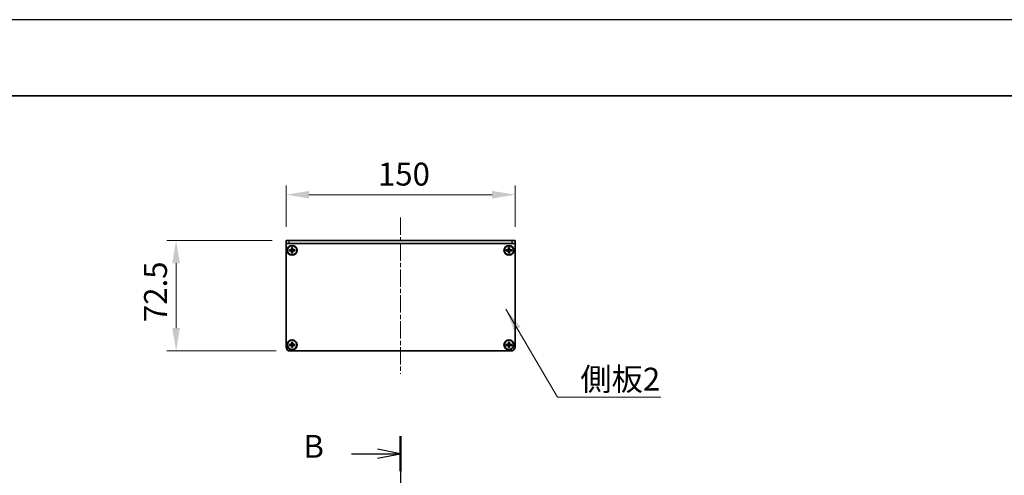
# Model space of a CAD drawing. Units: millimetres. Extents: x -50 to 7754, y -50 to 5700.
# Drawn here: x 1625 to 2270, y 1437 to 1736 of the extents above; entities that cross this region are included whole.
import ezdxf

# ---------------------------------------------------------------- set-up
doc = ezdxf.new("R2010")
doc.units = ezdxf.units.MM
doc.header["$LTSCALE"] = 2
doc.linetypes.add('CHAIN', pattern=[0.3543, 0.2362, -0.0295, 0.0591, -0.0295])
doc.layers.get('Defpoints').update_dxf_attribs({"lineweight": 25})
for name, color, linetype, lineweight in [('Border (ISO)', 7, 'Continuous', 35), ('Dimension (ISO)', 7, 'Continuous', 18), ('Section Line (ISO)', 7, 'CHAIN', 25), ('Symbol (ISO)', 7, 'Continuous', 18), ('Visible (ISO)', 7, 'Continuous', 35), ('Visible Narrow (ISO)', 7, 'Continuous', 25)]:
    doc.layers.add(name, color=color, linetype=linetype, lineweight=lineweight)
doc.layers.add('Centerline (ISO)', color=7, linetype='Continuous', lineweight=18, true_color=0x80ffff)
doc.styles.add('Note Text (TK)', font='txt')
doc.dimstyles.new('Default - Method 1b (TK)', dxfattribs={"dimscale": 2, "dimtxt": 2.5, "dimasz": 2.5, "dimexe": 1, "dimexo": 1.5, "dimgap": 1, "dimtad": 1, "dimtoh": 1, "dimrnd": 1e-08, "dimdsep": 46, "dimtxsty": 'Note Text (TK)', "dimcen": 0.09, "dimdle": 5, "dimclrd": 100, "dimclre": 100, "dimclrt": 7, "dimadec": 1, "dimazin": 1, "dimtfac": 1, "dimtmove": 0, "dimatfit": 3, "dimfxl": 0, "dimtolj": 1, "dimlwd": -1, "dimlwe": -1, "dimarcsym": 0})
doc.dimstyles.new('Default - Method 1b (TK)$7', dxfattribs={"dimscale": 2, "dimtxt": 2.5, "dimasz": 2.5, "dimexe": 1, "dimexo": 1.5, "dimgap": 1, "dimtad": 1, "dimtoh": 1, "dimrnd": 1e-08, "dimdsep": 46, "dimtxsty": 'Note Text (TK)', "dimcen": 0.09, "dimdle": 5, "dimclrd": 256, "dimclre": 100, "dimclrt": 7, "dimadec": 1, "dimazin": 1, "dimtfac": 1, "dimtmove": 0, "dimatfit": 3, "dimfxl": 0, "dimtolj": 1, "dimlwd": -1, "dimlwe": -1, "dimarcsym": 0})

# ---------------------------------------------------------------- blocks, each defined once
blk = doc.blocks.new('図面枠 tk図枠')
at = {"layer": 'Border (ISO)'}
blk.add_line((14.5, 289), (405.5, 289), dxfattribs=at)
blk = doc.blocks.new('2dTransSection1')
at = {"layer": 'Section Line (ISO)', "linetype": 'CHAIN', "ltscale": 16.381247}
blk.add_line((193.24, 251.79), (193.24, 85.47), dxfattribs=at)
at = {"layer": 'Section Line (ISO)', "linetype": 'Continuous', "lineweight": 50}
blk.add_line((193.24, 251.79), (193.24, 247.98), dxfattribs=at)
at = {"layer": 'Section Line (ISO)', "linetype": 'Continuous'}
for p, q in [((187.89, 249.89), (190.74, 249.89)), ((193.24, 249.89), (190.74, 250.39)), ((190.74, 249.89), (193.24, 249.89)), ((190.74, 249.39), (193.24, 249.89))]:
    blk.add_line(p, q, dxfattribs=at)
at = {"layer": 'Section Line (ISO)', "insert": (182.63, 248.66), "char_height": 2.5, "attachment_point": 7, "style": 'Note Text (TK)'}
blk.add_mtext('B', dxfattribs=at)
blk = doc.blocks.new('*D73')
at = {"layer": 'Defpoints', "color": 0, "transparency": 16777216}
for p in [(1799.43, 1591.2), (1727.43, 1518.7), (1801.93, 1518.7)]:
    blk.add_point(p, dxfattribs=at)
at = {"layer": 'Dimension (ISO)', "color": 100, "transparency": 16777216}
for p, q in [((1790.43, 1591.2), (1721.43, 1591.2)), ((1727.43, 1576.2), (1727.43, 1533.7)), ((1792.93, 1518.7), (1721.43, 1518.7))]:
    blk.add_line(p, q, dxfattribs=at)
for points in [[(1724.93, 1576.2), (1729.93, 1576.2), (1727.43, 1591.2)], [(1724.93, 1533.7), (1729.93, 1533.7), (1727.43, 1518.7)]]:
    blk.add_solid(points, dxfattribs=at)
at = {"layer": 'Dimension (ISO)', "color": 7, "transparency": 16777216, "insert": (1713.93, 1537.65), "char_height": 15, "attachment_point": 4, "rotation": 90, "style": 'Note Text (TK)'}
blk.add_mtext('\\A1;72.5', dxfattribs=at)
blk = doc.blocks.new('*D74')
at = {"layer": 'Defpoints', "color": 0, "transparency": 16777216}
for p in [(1949.43, 1621.2), (1799.43, 1591.2), (1949.43, 1591.2)]:
    blk.add_point(p, dxfattribs=at)
at = {"layer": 'Dimension (ISO)', "color": 100, "transparency": 16777216}
for p, q in [((1799.43, 1600.2), (1799.43, 1627.2)), ((1949.43, 1600.2), (1949.43, 1627.2)), ((1814.43, 1621.2), (1934.43, 1621.2))]:
    blk.add_line(p, q, dxfattribs=at)
for points in [[(1814.43, 1623.7), (1814.43, 1618.7), (1799.43, 1621.2)], [(1934.43, 1623.7), (1934.43, 1618.7), (1949.43, 1621.2)]]:
    blk.add_solid(points, dxfattribs=at)
at = {"layer": 'Dimension (ISO)', "color": 7, "transparency": 16777216, "insert": (1859.61, 1634.7), "char_height": 15, "attachment_point": 4, "style": 'Note Text (TK)'}
blk.add_mtext('\\A1;150', dxfattribs=at)

msp = doc.modelspace()

# ---------------------------------------------------------------- linework, layer by layer
at = {"color": 6}
msp.add_lwpolyline([(-50, 1736), (7754.5, 1736), (7754.5, -50), (-50, -50)], close=True, dxfattribs=at)
at = {"layer": 'Centerline (ISO)', "linetype": 'CHAIN', "ltscale": 23.990969}
for p, q in [((1874.435, 1606.1999), (1874.435, 1503.6999)), ((1874.435, 1438.8435), (1874.435, 488.8435))]:
    msp.add_line(p, q, dxfattribs=at)
at = {"layer": 'Visible (ISO)'}
for p, q in [((1799.435, 1591.1999), (1801.435, 1591.1999)), ((1799.435, 1591.1999), (1799.435, 1589.1999)), ((1801.435, 1589.1999), (1799.435, 1589.1999)), ((1799.435, 1589.1999), (1799.435, 1589.1989)), ((1799.435, 1521.1999), (1799.435, 1589.1989)), ((1947.435, 1591.1999), (1801.435, 1591.1999)), ((1947.435, 1589.1999), (1801.435, 1589.1999)), ((1947.435, 1591.1999), (1949.435, 1591.1999)), ((1949.435, 1589.1999), (1947.435, 1589.1999)), ((1949.435, 1589.1999), (1949.435, 1591.1999)), ((1949.435, 1589.1999), (1949.435, 1589.1989)), ((1949.435, 1589.1989), (1949.435, 1521.1999)), ((1801.635, 1584.3999), (1801.635, 1584.9999)), ((1801.635, 1584.9999), (1801.935, 1584.9999)), ((1801.935, 1584.3999), (1801.635, 1584.3999)), ((1801.935, 1584.9999), (1803.134, 1584.9999)), ((1803.134, 1584.3999), (1801.935, 1584.3999)), ((1803.1347, 1585.0002), (1803.135, 1584.9999)), ((1803.1347, 1584.3996), (1803.135, 1584.3999)), ((1803.135, 1586.1999), (1803.135, 1586.4999)), ((1803.135, 1586.4999), (1803.735, 1586.4999)), ((1803.135, 1585.0009), (1803.135, 1586.1999)), ((1803.135, 1584.3999), (1803.135, 1584.9999)), ((1803.135, 1584.9999), (1803.735, 1584.9999)), ((1803.735, 1584.3999), (1803.135, 1584.3999)), ((1803.135, 1583.1999), (1803.135, 1584.3989)), ((1803.135, 1582.8999), (1803.135, 1583.1999)), ((1803.735, 1582.8999), (1803.135, 1582.8999)), ((1803.735, 1586.4999), (1803.735, 1586.1999)), ((1803.735, 1586.1999), (1803.735, 1585.0009)), ((1803.7353, 1585.0002), (1803.735, 1584.9999)), ((1803.735, 1584.9999), (1803.735, 1584.3999)), ((1803.7353, 1584.3996), (1803.735, 1584.3999)), ((1803.735, 1584.3989), (1803.735, 1583.1999)), ((1803.735, 1583.1999), (1803.735, 1582.8999)), ((1803.736, 1584.9999), (1804.935, 1584.9999)), ((1804.935, 1584.3999), (1803.736, 1584.3999)), ((1804.935, 1584.9999), (1805.235, 1584.9999)), ((1805.235, 1584.3999), (1804.935, 1584.3999)), ((1805.235, 1584.9999), (1805.235, 1584.3999)), ((1943.635, 1584.3999), (1943.635, 1584.9999)), ((1943.635, 1584.9999), (1943.935, 1584.9999)), ((1943.935, 1584.3999), (1943.635, 1584.3999)), ((1943.935, 1584.9999), (1945.134, 1584.9999)), ((1945.134, 1584.3999), (1943.935, 1584.3999)), ((1945.1347, 1585.0002), (1945.135, 1584.9999)), ((1945.1347, 1584.3996), (1945.135, 1584.3999)), ((1945.135, 1586.1999), (1945.135, 1586.4999)), ((1945.135, 1586.4999), (1945.735, 1586.4999)), ((1945.135, 1585.0009), (1945.135, 1586.1999)), ((1945.135, 1584.3999), (1945.135, 1584.9999)), ((1945.135, 1584.9999), (1945.735, 1584.9999)), ((1945.735, 1584.3999), (1945.135, 1584.3999)), ((1945.135, 1583.1999), (1945.135, 1584.3989)), ((1945.135, 1582.8999), (1945.135, 1583.1999)), ((1945.735, 1582.8999), (1945.135, 1582.8999)), ((1945.735, 1586.4999), (1945.735, 1586.1999)), ((1945.735, 1586.1999), (1945.735, 1585.0009)), ((1945.7353, 1585.0002), (1945.735, 1584.9999)), ((1945.735, 1584.9999), (1945.735, 1584.3999)), ((1945.7353, 1584.3996), (1945.735, 1584.3999)), ((1945.735, 1584.3989), (1945.735, 1583.1999)), ((1945.735, 1583.1999), (1945.735, 1582.8999)), ((1945.736, 1584.9999), (1946.935, 1584.9999)), ((1946.935, 1584.3999), (1945.736, 1584.3999)), ((1946.935, 1584.9999), (1947.235, 1584.9999)), ((1947.235, 1584.3999), (1946.935, 1584.3999)), ((1947.235, 1584.9999), (1947.235, 1584.3999)), ((1801.635, 1522.3999), (1801.635, 1522.9999)), ((1801.635, 1522.9999), (1801.935, 1522.9999)), ((1801.935, 1522.3999), (1801.635, 1522.3999)), ((1801.935, 1522.9999), (1803.134, 1522.9999)), ((1803.134, 1522.3999), (1801.935, 1522.3999)), ((1803.1347, 1523.0002), (1803.135, 1522.9999)), ((1803.1347, 1522.3996), (1803.135, 1522.3999)), ((1803.135, 1524.1999), (1803.135, 1524.4999)), ((1803.135, 1524.4999), (1803.735, 1524.4999)), ((1803.135, 1523.0009), (1803.135, 1524.1999)), ((1803.135, 1522.3999), (1803.135, 1522.9999)), ((1803.135, 1522.9999), (1803.735, 1522.9999)), ((1803.735, 1522.3999), (1803.135, 1522.3999)), ((1803.135, 1521.1999), (1803.135, 1522.3989)), ((1803.735, 1524.4999), (1803.735, 1524.1999)), ((1803.735, 1524.1999), (1803.735, 1523.0009)), ((1803.7353, 1523.0002), (1803.735, 1522.9999)), ((1803.735, 1522.9999), (1803.735, 1522.3999)), ((1803.7353, 1522.3996), (1803.735, 1522.3999)), ((1803.735, 1522.3989), (1803.735, 1521.1999)), ((1803.736, 1522.9999), (1804.935, 1522.9999)), ((1804.935, 1522.3999), (1803.736, 1522.3999)), ((1804.935, 1522.9999), (1805.235, 1522.9999)), ((1805.235, 1522.3999), (1804.935, 1522.3999)), ((1805.235, 1522.9999), (1805.235, 1522.3999)), ((1943.635, 1522.3999), (1943.635, 1522.9999)), ((1943.635, 1522.9999), (1943.935, 1522.9999)), ((1943.935, 1522.3999), (1943.635, 1522.3999)), ((1943.935, 1522.9999), (1945.134, 1522.9999)), ((1945.134, 1522.3999), (1943.935, 1522.3999)), ((1945.1347, 1523.0002), (1945.135, 1522.9999)), ((1945.1347, 1522.3996), (1945.135, 1522.3999)), ((1945.135, 1524.1999), (1945.135, 1524.4999)), ((1945.135, 1524.4999), (1945.735, 1524.4999)), ((1945.135, 1523.0009), (1945.135, 1524.1999)), ((1945.135, 1522.3999), (1945.135, 1522.9999)), ((1945.135, 1522.9999), (1945.735, 1522.9999)), ((1945.735, 1522.3999), (1945.135, 1522.3999)), ((1945.135, 1521.1999), (1945.135, 1522.3989)), ((1945.735, 1524.4999), (1945.735, 1524.1999)), ((1945.735, 1524.1999), (1945.735, 1523.0009)), ((1945.7353, 1523.0002), (1945.735, 1522.9999)), ((1945.735, 1522.9999), (1945.735, 1522.3999)), ((1945.7353, 1522.3996), (1945.735, 1522.3999)), ((1945.735, 1522.3989), (1945.735, 1521.1999)), ((1945.736, 1522.9999), (1946.935, 1522.9999)), ((1946.935, 1522.3999), (1945.736, 1522.3999)), ((1946.935, 1522.9999), (1947.235, 1522.9999)), ((1947.235, 1522.3999), (1946.935, 1522.3999)), ((1947.235, 1522.9999), (1947.235, 1522.3999)), ((1946.935, 1518.6999), (1801.935, 1518.6999)), ((1803.135, 1520.8999), (1803.135, 1521.1999)), ((1803.735, 1520.8999), (1803.135, 1520.8999)), ((1803.735, 1521.1999), (1803.735, 1520.8999)), ((1945.135, 1520.8999), (1945.135, 1521.1999)), ((1945.735, 1520.8999), (1945.135, 1520.8999)), ((1945.735, 1521.1999), (1945.735, 1520.8999))]:
    msp.add_line(p, q, dxfattribs=at)
for centre, radius in [((1803.435, 1584.6999), 3.25), ((1803.435, 1584.6999), 3), ((1945.435, 1584.6999), 3.25), ((1945.435, 1584.6999), 3), ((1803.435, 1522.6999), 3.25), ((1803.435, 1522.6999), 3), ((1945.435, 1522.6999), 3.25), ((1945.435, 1522.6999), 3)]:
    msp.add_circle(centre, radius, dxfattribs=at)
for centre, start, end in [((1801.935, 1521.1999), 180, 270), ((1946.935, 1521.1999), 270, 0)]:
    msp.add_arc(centre, 2.5, start, end, dxfattribs=at)
for points, knots in [([(1803.135, 1586.1999), (1803.135, 1586.1639), (1803.1333, 1586.1279), (1803.1268, 1586.055), (1803.1217, 1586.0181), (1803.1008, 1585.9051), (1803.0793, 1585.8303), (1803.0209, 1585.6829), (1802.9836, 1585.6109), (1802.8532, 1585.4114), (1802.742, 1585.2979), (1802.5091, 1585.1388), (1802.3958, 1585.0849), (1802.1655, 1585.0166), (1802.0505, 1584.9999), (1801.935, 1584.9999)], [0, 0, 0, 0, 0.010798916, 0.010798916, 0.021961727, 0.021961727, 0.045257146, 0.045257146, 0.069525905, 0.069525905, 0.116754864, 0.116754864, 0.154152318, 0.154152318, 0.188823604, 0.188823604, 0.188823604, 0.188823604]), ([(1801.935, 1584.3999), (1801.971, 1584.3999), (1802.0069, 1584.3982), (1802.0798, 1584.3917), (1802.1167, 1584.3866), (1802.2297, 1584.3657), (1802.3045, 1584.3442), (1802.4519, 1584.2858), (1802.5239, 1584.2485), (1802.7234, 1584.1181), (1802.8369, 1584.0069), (1802.9961, 1583.774), (1803.0499, 1583.6607), (1803.1183, 1583.4304), (1803.135, 1583.3154), (1803.135, 1583.1999)], [0, 0, 0, 0, 0.010798916, 0.010798916, 0.021961727, 0.021961727, 0.045257146, 0.045257146, 0.069525905, 0.069525905, 0.116754864, 0.116754864, 0.154152318, 0.154152318, 0.188823604, 0.188823604, 0.188823604, 0.188823604]), ([(1803.1347, 1585.0002), (1803.1347, 1585.0001), (1803.1347, 1585.0001), (1803.1346, 1585.0001), (1803.1346, 1585.0001), (1803.1345, 1585), (1803.1345, 1585), (1803.1345, 1585), (1803.1344, 1585), (1803.1344, 1584.9999), (1803.1343, 1584.9999), (1803.1343, 1584.9999), (1803.1343, 1584.9999), (1803.1342, 1584.9999), (1803.1342, 1584.9999), (1803.1342, 1584.9999), (1803.1342, 1584.9999), (1803.1342, 1584.9999), (1803.1341, 1584.9999), (1803.1341, 1584.9999), (1803.1341, 1584.9999), (1803.1341, 1584.9999), (1803.1341, 1584.9999), (1803.1341, 1584.9999), (1803.1341, 1584.9999), (1803.134, 1584.9999), (1803.134, 1584.9999), (1803.134, 1584.9999), (1803.134, 1584.9999), (1803.134, 1584.9999), (1803.134, 1584.9999), (1803.134, 1584.9999), (1803.134, 1584.9999), (1803.134, 1584.9999), (1803.134, 1584.9999), (1803.134, 1584.9999)], [0.000083875613, 0.000083875613, 0.000083875613, 0.000083875613, 0.000087144519, 0.000087144519, 0.000099549628, 0.000099549628, 0.000112192129, 0.000112192129, 0.000124969053, 0.000124969053, 0.000137769574, 0.000137769574, 0.000144144359, 0.000144144359, 0.000150483427, 0.000150483427, 0.00015677365, 0.00015677365, 0.000163002563, 0.000163002563, 0.000166090425, 0.000166090425, 0.000169158647, 0.000169158647, 0.000172205911, 0.000172205911, 0.000173721296, 0.000173721296, 0.000175230974, 0.000175230974, 0.000176734797, 0.000176734797, 0.000178232621, 0.000178232621, 0.00018395296, 0.00018395296, 0.00018395296, 0.00018395296]), ([(1803.134, 1584.3999), (1803.1341, 1584.3999), (1803.1343, 1584.3998), (1803.1345, 1584.3997), (1803.1345, 1584.3997), (1803.1345, 1584.3997), (1803.1345, 1584.3997), (1803.1346, 1584.3997), (1803.1346, 1584.3996), (1803.1346, 1584.3996), (1803.1347, 1584.3996), (1803.1347, 1584.3996)], [0, 0, 0, 0, 0.000065190907, 0.000065190907, 0.000071601341, 0.000071601341, 0.000077978095, 0.000077978095, 0.00009057672, 0.00009057672, 0.00010023405, 0.00010023405, 0.00010023405, 0.00010023405]), ([(1803.135, 1585.0009), (1803.135, 1585.0007), (1803.1349, 1585.0005), (1803.1348, 1585.0004), (1803.1348, 1585.0003), (1803.1348, 1585.0003), (1803.1348, 1585.0003), (1803.1348, 1585.0003), (1803.1347, 1585.0002), (1803.1347, 1585.0002), (1803.1347, 1585.0002), (1803.1347, 1585.0002)], [0, 0, 0, 0, 0.000065190907, 0.000065190907, 0.000071601341, 0.000071601341, 0.000077978095, 0.000077978095, 0.00009057672, 0.00009057672, 0.00010023405, 0.00010023405, 0.00010023405, 0.00010023405]), ([(1803.1347, 1584.3996), (1803.1347, 1584.3996), (1803.1347, 1584.3996), (1803.1347, 1584.3995), (1803.1347, 1584.3995), (1803.1348, 1584.3994), (1803.1348, 1584.3994), (1803.1348, 1584.3994), (1803.1348, 1584.3993), (1803.1349, 1584.3993), (1803.1349, 1584.3992), (1803.1349, 1584.3992), (1803.1349, 1584.3992), (1803.1349, 1584.3991), (1803.1349, 1584.3991), (1803.1349, 1584.3991), (1803.1349, 1584.3991), (1803.1349, 1584.399), (1803.1349, 1584.399), (1803.135, 1584.399), (1803.135, 1584.399), (1803.135, 1584.399), (1803.135, 1584.399), (1803.135, 1584.399), (1803.135, 1584.399), (1803.135, 1584.3989), (1803.135, 1584.3989), (1803.135, 1584.3989), (1803.135, 1584.3989), (1803.135, 1584.3989), (1803.135, 1584.3989), (1803.135, 1584.3989), (1803.135, 1584.3989), (1803.135, 1584.3989), (1803.135, 1584.3989), (1803.135, 1584.3989)], [0.000083875613, 0.000083875613, 0.000083875613, 0.000083875613, 0.000087144519, 0.000087144519, 0.000099549628, 0.000099549628, 0.000112192129, 0.000112192129, 0.000124969053, 0.000124969053, 0.000137769574, 0.000137769574, 0.000144144359, 0.000144144359, 0.000150483427, 0.000150483427, 0.00015677365, 0.00015677365, 0.000163002563, 0.000163002563, 0.000166090425, 0.000166090425, 0.000169158647, 0.000169158647, 0.000172205911, 0.000172205911, 0.000173721296, 0.000173721296, 0.000175230974, 0.000175230974, 0.000176734797, 0.000176734797, 0.000178232621, 0.000178232621, 0.00018395296, 0.00018395296, 0.00018395296, 0.00018395296]), ([(1804.935, 1584.9999), (1804.899, 1584.9999), (1804.863, 1585.0015), (1804.7901, 1585.0081), (1804.7532, 1585.0131), (1804.6403, 1585.034), (1804.5654, 1585.0555), (1804.418, 1585.1139), (1804.346, 1585.1512), (1804.1465, 1585.2816), (1804.033, 1585.3929), (1803.8739, 1585.6258), (1803.82, 1585.739), (1803.7517, 1585.9693), (1803.735, 1586.0843), (1803.735, 1586.1999)], [0, 0, 0, 0, 0.010798916, 0.010798916, 0.021961727, 0.021961727, 0.045257146, 0.045257146, 0.069525905, 0.069525905, 0.116754864, 0.116754864, 0.154152318, 0.154152318, 0.188823604, 0.188823604, 0.188823604, 0.188823604]), ([(1803.7353, 1585.0002), (1803.7352, 1585.0002), (1803.7352, 1585.0002), (1803.7352, 1585.0002), (1803.7352, 1585.0002), (1803.7351, 1585.0003), (1803.7351, 1585.0003), (1803.7351, 1585.0004), (1803.7351, 1585.0004), (1803.735, 1585.0005), (1803.735, 1585.0005), (1803.735, 1585.0005), (1803.735, 1585.0005), (1803.735, 1585.0006), (1803.735, 1585.0006), (1803.735, 1585.0006), (1803.735, 1585.0006), (1803.735, 1585.0007), (1803.735, 1585.0007), (1803.735, 1585.0007), (1803.735, 1585.0007), (1803.735, 1585.0007), (1803.735, 1585.0007), (1803.735, 1585.0008), (1803.735, 1585.0008), (1803.735, 1585.0008), (1803.735, 1585.0008), (1803.735, 1585.0008), (1803.735, 1585.0008), (1803.735, 1585.0008), (1803.735, 1585.0008), (1803.735, 1585.0008), (1803.735, 1585.0008), (1803.735, 1585.0008), (1803.735, 1585.0008), (1803.735, 1585.0009)], [0.000083875613, 0.000083875613, 0.000083875613, 0.000083875613, 0.000087144519, 0.000087144519, 0.000099549628, 0.000099549628, 0.000112192129, 0.000112192129, 0.000124969053, 0.000124969053, 0.000137769574, 0.000137769574, 0.000144144359, 0.000144144359, 0.000150483427, 0.000150483427, 0.00015677365, 0.00015677365, 0.000163002563, 0.000163002563, 0.000166090424, 0.000166090424, 0.000169158647, 0.000169158647, 0.000172205911, 0.000172205911, 0.000173721296, 0.000173721296, 0.000175230974, 0.000175230974, 0.000176734797, 0.000176734797, 0.000178232621, 0.000178232621, 0.00018395296, 0.00018395296, 0.00018395296, 0.00018395296]), ([(1803.735, 1583.1999), (1803.735, 1583.3583), (1803.7663, 1583.5152), (1803.889, 1583.8095), (1803.9797, 1583.9437), (1804.2042, 1584.1641), (1804.334, 1584.2499), (1804.6218, 1584.3689), (1804.7776, 1584.3999), (1804.935, 1584.3999)], [0, 0, 0, 0, 0.047534213, 0.047534213, 0.095646709, 0.095646709, 0.141901189, 0.141901189, 0.189099427, 0.189099427, 0.189099427, 0.189099427]), ([(1803.735, 1584.3989), (1803.735, 1584.3989), (1803.735, 1584.399), (1803.735, 1584.3991), (1803.735, 1584.3992), (1803.7351, 1584.3993), (1803.7351, 1584.3993), (1803.7352, 1584.3995), (1803.7352, 1584.3995), (1803.7353, 1584.3996)], [0, 0, 0, 0, 0.000024298345, 0.000024298345, 0.000049652668, 0.000049652668, 0.000075243801, 0.000075243801, 0.000100203991, 0.000100203991, 0.000100203991, 0.000100203991]), ([(1803.736, 1584.9999), (1803.7358, 1584.9999), (1803.7356, 1584.9999), (1803.7355, 1585), (1803.7355, 1585), (1803.7354, 1585), (1803.7354, 1585), (1803.7354, 1585.0001), (1803.7353, 1585.0001), (1803.7353, 1585.0001), (1803.7353, 1585.0001), (1803.7353, 1585.0002)], [0, 0, 0, 0, 0.000065190907, 0.000065190907, 0.000071601341, 0.000071601341, 0.000077978095, 0.000077978095, 0.00009057672, 0.00009057672, 0.00010023405, 0.00010023405, 0.00010023405, 0.00010023405]), ([(1803.7353, 1584.3996), (1803.7353, 1584.3996), (1803.7354, 1584.3997), (1803.7355, 1584.3997), (1803.7355, 1584.3998), (1803.7357, 1584.3998), (1803.7357, 1584.3998), (1803.7358, 1584.3999), (1803.7359, 1584.3999), (1803.736, 1584.3999)], [0.000083778107, 0.000083778107, 0.000083778107, 0.000083778107, 0.0001086609522, 0.0001086609522, 0.0001341727854, 0.0001341727854, 0.0001594485438, 0.0001594485438, 0.0001836716392, 0.0001836716392, 0.0001836716392, 0.0001836716392]), ([(1945.135, 1586.1999), (1945.135, 1586.1639), (1945.1333, 1586.1279), (1945.1268, 1586.055), (1945.1217, 1586.0181), (1945.1008, 1585.9051), (1945.0793, 1585.8303), (1945.0209, 1585.6829), (1944.9836, 1585.6109), (1944.8532, 1585.4114), (1944.742, 1585.2979), (1944.5091, 1585.1388), (1944.3958, 1585.0849), (1944.1655, 1585.0166), (1944.0505, 1584.9999), (1943.935, 1584.9999)], [0, 0, 0, 0, 0.010798916, 0.010798916, 0.021961727, 0.021961727, 0.045257146, 0.045257146, 0.069525905, 0.069525905, 0.116754864, 0.116754864, 0.154152318, 0.154152318, 0.188823604, 0.188823604, 0.188823604, 0.188823604]), ([(1943.935, 1584.3999), (1943.971, 1584.3999), (1944.0069, 1584.3982), (1944.0798, 1584.3917), (1944.1167, 1584.3866), (1944.2297, 1584.3657), (1944.3045, 1584.3442), (1944.4519, 1584.2858), (1944.5239, 1584.2485), (1944.7234, 1584.1181), (1944.8369, 1584.0069), (1944.9961, 1583.774), (1945.0499, 1583.6607), (1945.1183, 1583.4304), (1945.135, 1583.3154), (1945.135, 1583.1999)], [0, 0, 0, 0, 0.010798916, 0.010798916, 0.021961727, 0.021961727, 0.045257146, 0.045257146, 0.069525905, 0.069525905, 0.116754864, 0.116754864, 0.154152318, 0.154152318, 0.188823604, 0.188823604, 0.188823604, 0.188823604]), ([(1945.1347, 1585.0002), (1945.1347, 1585.0001), (1945.1347, 1585.0001), (1945.1346, 1585.0001), (1945.1346, 1585.0001), (1945.1345, 1585), (1945.1345, 1585), (1945.1345, 1585), (1945.1344, 1585), (1945.1344, 1584.9999), (1945.1343, 1584.9999), (1945.1343, 1584.9999), (1945.1343, 1584.9999), (1945.1342, 1584.9999), (1945.1342, 1584.9999), (1945.1342, 1584.9999), (1945.1342, 1584.9999), (1945.1342, 1584.9999), (1945.1341, 1584.9999), (1945.1341, 1584.9999), (1945.1341, 1584.9999), (1945.1341, 1584.9999), (1945.1341, 1584.9999), (1945.1341, 1584.9999), (1945.1341, 1584.9999), (1945.134, 1584.9999), (1945.134, 1584.9999), (1945.134, 1584.9999), (1945.134, 1584.9999), (1945.134, 1584.9999), (1945.134, 1584.9999), (1945.134, 1584.9999), (1945.134, 1584.9999), (1945.134, 1584.9999), (1945.134, 1584.9999), (1945.134, 1584.9999)], [0.000083875613, 0.000083875613, 0.000083875613, 0.000083875613, 0.000087144519, 0.000087144519, 0.000099549628, 0.000099549628, 0.000112192129, 0.000112192129, 0.000124969053, 0.000124969053, 0.000137769574, 0.000137769574, 0.000144144359, 0.000144144359, 0.000150483427, 0.000150483427, 0.00015677365, 0.00015677365, 0.000163002563, 0.000163002563, 0.000166090425, 0.000166090425, 0.000169158647, 0.000169158647, 0.000172205911, 0.000172205911, 0.000173721296, 0.000173721296, 0.000175230974, 0.000175230974, 0.000176734797, 0.000176734797, 0.000178232621, 0.000178232621, 0.00018395296, 0.00018395296, 0.00018395296, 0.00018395296]), ([(1945.134, 1584.3999), (1945.1341, 1584.3999), (1945.1343, 1584.3998), (1945.1345, 1584.3997), (1945.1345, 1584.3997), (1945.1345, 1584.3997), (1945.1345, 1584.3997), (1945.1346, 1584.3997), (1945.1346, 1584.3996), (1945.1346, 1584.3996), (1945.1347, 1584.3996), (1945.1347, 1584.3996)], [0, 0, 0, 0, 0.000065190907, 0.000065190907, 0.000071601341, 0.000071601341, 0.000077978095, 0.000077978095, 0.00009057672, 0.00009057672, 0.00010023405, 0.00010023405, 0.00010023405, 0.00010023405]), ([(1945.135, 1585.0009), (1945.135, 1585.0007), (1945.1349, 1585.0005), (1945.1348, 1585.0004), (1945.1348, 1585.0003), (1945.1348, 1585.0003), (1945.1348, 1585.0003), (1945.1348, 1585.0003), (1945.1347, 1585.0002), (1945.1347, 1585.0002), (1945.1347, 1585.0002), (1945.1347, 1585.0002)], [0, 0, 0, 0, 0.000065190907, 0.000065190907, 0.000071601341, 0.000071601341, 0.000077978095, 0.000077978095, 0.00009057672, 0.00009057672, 0.00010023405, 0.00010023405, 0.00010023405, 0.00010023405]), ([(1945.1347, 1584.3996), (1945.1347, 1584.3996), (1945.1347, 1584.3996), (1945.1347, 1584.3995), (1945.1347, 1584.3995), (1945.1348, 1584.3994), (1945.1348, 1584.3994), (1945.1348, 1584.3994), (1945.1348, 1584.3993), (1945.1349, 1584.3993), (1945.1349, 1584.3992), (1945.1349, 1584.3992), (1945.1349, 1584.3992), (1945.1349, 1584.3991), (1945.1349, 1584.3991), (1945.1349, 1584.3991), (1945.1349, 1584.3991), (1945.1349, 1584.399), (1945.1349, 1584.399), (1945.135, 1584.399), (1945.135, 1584.399), (1945.135, 1584.399), (1945.135, 1584.399), (1945.135, 1584.399), (1945.135, 1584.399), (1945.135, 1584.3989), (1945.135, 1584.3989), (1945.135, 1584.3989), (1945.135, 1584.3989), (1945.135, 1584.3989), (1945.135, 1584.3989), (1945.135, 1584.3989), (1945.135, 1584.3989), (1945.135, 1584.3989), (1945.135, 1584.3989), (1945.135, 1584.3989)], [0.000083875613, 0.000083875613, 0.000083875613, 0.000083875613, 0.000087144519, 0.000087144519, 0.000099549628, 0.000099549628, 0.000112192129, 0.000112192129, 0.000124969053, 0.000124969053, 0.000137769574, 0.000137769574, 0.000144144359, 0.000144144359, 0.000150483427, 0.000150483427, 0.00015677365, 0.00015677365, 0.000163002563, 0.000163002563, 0.000166090425, 0.000166090425, 0.000169158647, 0.000169158647, 0.000172205911, 0.000172205911, 0.000173721296, 0.000173721296, 0.000175230974, 0.000175230974, 0.000176734797, 0.000176734797, 0.000178232621, 0.000178232621, 0.00018395296, 0.00018395296, 0.00018395296, 0.00018395296]), ([(1946.935, 1584.9999), (1946.899, 1584.9999), (1946.863, 1585.0015), (1946.7901, 1585.0081), (1946.7532, 1585.0131), (1946.6403, 1585.034), (1946.5654, 1585.0555), (1946.418, 1585.1139), (1946.346, 1585.1512), (1946.1465, 1585.2816), (1946.033, 1585.3929), (1945.8739, 1585.6258), (1945.82, 1585.739), (1945.7517, 1585.9693), (1945.735, 1586.0843), (1945.735, 1586.1999)], [0, 0, 0, 0, 0.010798916, 0.010798916, 0.021961727, 0.021961727, 0.045257146, 0.045257146, 0.069525905, 0.069525905, 0.116754864, 0.116754864, 0.154152318, 0.154152318, 0.188823604, 0.188823604, 0.188823604, 0.188823604]), ([(1945.7353, 1585.0002), (1945.7352, 1585.0002), (1945.7352, 1585.0002), (1945.7352, 1585.0002), (1945.7352, 1585.0002), (1945.7351, 1585.0003), (1945.7351, 1585.0003), (1945.7351, 1585.0004), (1945.7351, 1585.0004), (1945.735, 1585.0005), (1945.735, 1585.0005), (1945.735, 1585.0005), (1945.735, 1585.0005), (1945.735, 1585.0006), (1945.735, 1585.0006), (1945.735, 1585.0006), (1945.735, 1585.0006), (1945.735, 1585.0007), (1945.735, 1585.0007), (1945.735, 1585.0007), (1945.735, 1585.0007), (1945.735, 1585.0007), (1945.735, 1585.0007), (1945.735, 1585.0008), (1945.735, 1585.0008), (1945.735, 1585.0008), (1945.735, 1585.0008), (1945.735, 1585.0008), (1945.735, 1585.0008), (1945.735, 1585.0008), (1945.735, 1585.0008), (1945.735, 1585.0008), (1945.735, 1585.0008), (1945.735, 1585.0008), (1945.735, 1585.0008), (1945.735, 1585.0009)], [0.000083875613, 0.000083875613, 0.000083875613, 0.000083875613, 0.000087144519, 0.000087144519, 0.000099549628, 0.000099549628, 0.000112192129, 0.000112192129, 0.000124969053, 0.000124969053, 0.000137769574, 0.000137769574, 0.000144144359, 0.000144144359, 0.000150483427, 0.000150483427, 0.00015677365, 0.00015677365, 0.000163002563, 0.000163002563, 0.000166090424, 0.000166090424, 0.000169158647, 0.000169158647, 0.000172205911, 0.000172205911, 0.000173721296, 0.000173721296, 0.000175230974, 0.000175230974, 0.000176734797, 0.000176734797, 0.000178232621, 0.000178232621, 0.00018395296, 0.00018395296, 0.00018395296, 0.00018395296]), ([(1945.735, 1583.1999), (1945.735, 1583.3583), (1945.7663, 1583.5152), (1945.889, 1583.8095), (1945.9797, 1583.9437), (1946.2042, 1584.1641), (1946.334, 1584.2499), (1946.6218, 1584.3689), (1946.7776, 1584.3999), (1946.935, 1584.3999)], [0, 0, 0, 0, 0.047534213, 0.047534213, 0.095646709, 0.095646709, 0.141901189, 0.141901189, 0.189099427, 0.189099427, 0.189099427, 0.189099427]), ([(1945.735, 1584.3989), (1945.735, 1584.3989), (1945.735, 1584.399), (1945.735, 1584.3991), (1945.735, 1584.3992), (1945.7351, 1584.3993), (1945.7351, 1584.3993), (1945.7352, 1584.3995), (1945.7352, 1584.3995), (1945.7353, 1584.3996)], [0, 0, 0, 0, 0.000024298345, 0.000024298345, 0.000049652668, 0.000049652668, 0.000075243801, 0.000075243801, 0.000100203991, 0.000100203991, 0.000100203991, 0.000100203991]), ([(1945.736, 1584.9999), (1945.7358, 1584.9999), (1945.7356, 1584.9999), (1945.7355, 1585), (1945.7355, 1585), (1945.7354, 1585), (1945.7354, 1585), (1945.7354, 1585.0001), (1945.7353, 1585.0001), (1945.7353, 1585.0001), (1945.7353, 1585.0001), (1945.7353, 1585.0002)], [0, 0, 0, 0, 0.000065190907, 0.000065190907, 0.000071601341, 0.000071601341, 0.000077978095, 0.000077978095, 0.00009057672, 0.00009057672, 0.00010023405, 0.00010023405, 0.00010023405, 0.00010023405]), ([(1945.7353, 1584.3996), (1945.7353, 1584.3996), (1945.7354, 1584.3997), (1945.7355, 1584.3997), (1945.7355, 1584.3998), (1945.7357, 1584.3998), (1945.7357, 1584.3998), (1945.7358, 1584.3999), (1945.7359, 1584.3999), (1945.736, 1584.3999)], [0.000083778107, 0.000083778107, 0.000083778107, 0.000083778107, 0.0001086609522, 0.0001086609522, 0.0001341727854, 0.0001341727854, 0.0001594485438, 0.0001594485438, 0.0001836716392, 0.0001836716392, 0.0001836716392, 0.0001836716392]), ([(1803.135, 1524.1999), (1803.135, 1524.1639), (1803.1333, 1524.1279), (1803.1268, 1524.055), (1803.1217, 1524.0181), (1803.1008, 1523.9051), (1803.0793, 1523.8303), (1803.0209, 1523.6829), (1802.9836, 1523.6109), (1802.8532, 1523.4114), (1802.742, 1523.2979), (1802.5091, 1523.1388), (1802.3958, 1523.0849), (1802.1655, 1523.0166), (1802.0505, 1522.9999), (1801.935, 1522.9999)], [0, 0, 0, 0, 0.010798916, 0.010798916, 0.021961727, 0.021961727, 0.045257146, 0.045257146, 0.069525905, 0.069525905, 0.116754864, 0.116754864, 0.154152318, 0.154152318, 0.188823604, 0.188823604, 0.188823604, 0.188823604]), ([(1801.935, 1522.3999), (1801.971, 1522.3999), (1802.0069, 1522.3982), (1802.0798, 1522.3917), (1802.1167, 1522.3866), (1802.2297, 1522.3657), (1802.3045, 1522.3442), (1802.4519, 1522.2858), (1802.5239, 1522.2485), (1802.7234, 1522.1181), (1802.8369, 1522.0069), (1802.9961, 1521.774), (1803.0499, 1521.6607), (1803.1183, 1521.4304), (1803.135, 1521.3154), (1803.135, 1521.1999)], [0, 0, 0, 0, 0.010798916, 0.010798916, 0.021961727, 0.021961727, 0.045257146, 0.045257146, 0.069525905, 0.069525905, 0.116754864, 0.116754864, 0.154152318, 0.154152318, 0.188823604, 0.188823604, 0.188823604, 0.188823604]), ([(1803.1347, 1523.0002), (1803.1347, 1523.0001), (1803.1347, 1523.0001), (1803.1346, 1523.0001), (1803.1346, 1523.0001), (1803.1345, 1523), (1803.1345, 1523), (1803.1345, 1523), (1803.1344, 1523), (1803.1344, 1522.9999), (1803.1343, 1522.9999), (1803.1343, 1522.9999), (1803.1343, 1522.9999), (1803.1342, 1522.9999), (1803.1342, 1522.9999), (1803.1342, 1522.9999), (1803.1342, 1522.9999), (1803.1342, 1522.9999), (1803.1341, 1522.9999), (1803.1341, 1522.9999), (1803.1341, 1522.9999), (1803.1341, 1522.9999), (1803.1341, 1522.9999), (1803.1341, 1522.9999), (1803.1341, 1522.9999), (1803.134, 1522.9999), (1803.134, 1522.9999), (1803.134, 1522.9999), (1803.134, 1522.9999), (1803.134, 1522.9999), (1803.134, 1522.9999), (1803.134, 1522.9999), (1803.134, 1522.9999), (1803.134, 1522.9999), (1803.134, 1522.9999), (1803.134, 1522.9999)], [0.000083875613, 0.000083875613, 0.000083875613, 0.000083875613, 0.000087144519, 0.000087144519, 0.000099549628, 0.000099549628, 0.000112192129, 0.000112192129, 0.000124969053, 0.000124969053, 0.000137769574, 0.000137769574, 0.000144144359, 0.000144144359, 0.000150483427, 0.000150483427, 0.00015677365, 0.00015677365, 0.000163002563, 0.000163002563, 0.000166090425, 0.000166090425, 0.000169158647, 0.000169158647, 0.000172205911, 0.000172205911, 0.000173721296, 0.000173721296, 0.000175230974, 0.000175230974, 0.000176734797, 0.000176734797, 0.000178232621, 0.000178232621, 0.00018395296, 0.00018395296, 0.00018395296, 0.00018395296]), ([(1803.134, 1522.3999), (1803.1341, 1522.3999), (1803.1343, 1522.3998), (1803.1345, 1522.3997), (1803.1345, 1522.3997), (1803.1345, 1522.3997), (1803.1345, 1522.3997), (1803.1346, 1522.3997), (1803.1346, 1522.3996), (1803.1346, 1522.3996), (1803.1347, 1522.3996), (1803.1347, 1522.3996)], [0, 0, 0, 0, 0.000065190907, 0.000065190907, 0.000071601341, 0.000071601341, 0.000077978095, 0.000077978095, 0.00009057672, 0.00009057672, 0.00010023405, 0.00010023405, 0.00010023405, 0.00010023405]), ([(1803.135, 1523.0009), (1803.135, 1523.0007), (1803.1349, 1523.0005), (1803.1348, 1523.0004), (1803.1348, 1523.0003), (1803.1348, 1523.0003), (1803.1348, 1523.0003), (1803.1348, 1523.0003), (1803.1347, 1523.0002), (1803.1347, 1523.0002), (1803.1347, 1523.0002), (1803.1347, 1523.0002)], [0, 0, 0, 0, 0.000065190907, 0.000065190907, 0.000071601341, 0.000071601341, 0.000077978095, 0.000077978095, 0.00009057672, 0.00009057672, 0.00010023405, 0.00010023405, 0.00010023405, 0.00010023405]), ([(1803.1347, 1522.3996), (1803.1347, 1522.3996), (1803.1347, 1522.3996), (1803.1347, 1522.3995), (1803.1347, 1522.3995), (1803.1348, 1522.3994), (1803.1348, 1522.3994), (1803.1348, 1522.3994), (1803.1348, 1522.3993), (1803.1349, 1522.3993), (1803.1349, 1522.3992), (1803.1349, 1522.3992), (1803.1349, 1522.3992), (1803.1349, 1522.3991), (1803.1349, 1522.3991), (1803.1349, 1522.3991), (1803.1349, 1522.3991), (1803.1349, 1522.399), (1803.1349, 1522.399), (1803.135, 1522.399), (1803.135, 1522.399), (1803.135, 1522.399), (1803.135, 1522.399), (1803.135, 1522.399), (1803.135, 1522.399), (1803.135, 1522.3989), (1803.135, 1522.3989), (1803.135, 1522.3989), (1803.135, 1522.3989), (1803.135, 1522.3989), (1803.135, 1522.3989), (1803.135, 1522.3989), (1803.135, 1522.3989), (1803.135, 1522.3989), (1803.135, 1522.3989), (1803.135, 1522.3989)], [0.000083875613, 0.000083875613, 0.000083875613, 0.000083875613, 0.000087144519, 0.000087144519, 0.000099549628, 0.000099549628, 0.000112192129, 0.000112192129, 0.000124969053, 0.000124969053, 0.000137769574, 0.000137769574, 0.000144144359, 0.000144144359, 0.000150483427, 0.000150483427, 0.00015677365, 0.00015677365, 0.000163002563, 0.000163002563, 0.000166090425, 0.000166090425, 0.000169158647, 0.000169158647, 0.000172205911, 0.000172205911, 0.000173721296, 0.000173721296, 0.000175230974, 0.000175230974, 0.000176734797, 0.000176734797, 0.000178232621, 0.000178232621, 0.00018395296, 0.00018395296, 0.00018395296, 0.00018395296]), ([(1804.935, 1522.9999), (1804.899, 1522.9999), (1804.863, 1523.0015), (1804.7901, 1523.0081), (1804.7532, 1523.0131), (1804.6403, 1523.034), (1804.5654, 1523.0555), (1804.418, 1523.1139), (1804.346, 1523.1512), (1804.1465, 1523.2816), (1804.033, 1523.3929), (1803.8739, 1523.6258), (1803.82, 1523.739), (1803.7517, 1523.9693), (1803.735, 1524.0843), (1803.735, 1524.1999)], [0, 0, 0, 0, 0.010798916, 0.010798916, 0.021961727, 0.021961727, 0.045257146, 0.045257146, 0.069525905, 0.069525905, 0.116754864, 0.116754864, 0.154152318, 0.154152318, 0.188823604, 0.188823604, 0.188823604, 0.188823604]), ([(1803.7353, 1523.0002), (1803.7352, 1523.0002), (1803.7352, 1523.0002), (1803.7352, 1523.0002), (1803.7352, 1523.0002), (1803.7351, 1523.0003), (1803.7351, 1523.0003), (1803.7351, 1523.0004), (1803.7351, 1523.0004), (1803.735, 1523.0005), (1803.735, 1523.0005), (1803.735, 1523.0005), (1803.735, 1523.0005), (1803.735, 1523.0006), (1803.735, 1523.0006), (1803.735, 1523.0006), (1803.735, 1523.0006), (1803.735, 1523.0007), (1803.735, 1523.0007), (1803.735, 1523.0007), (1803.735, 1523.0007), (1803.735, 1523.0007), (1803.735, 1523.0007), (1803.735, 1523.0008), (1803.735, 1523.0008), (1803.735, 1523.0008), (1803.735, 1523.0008), (1803.735, 1523.0008), (1803.735, 1523.0008), (1803.735, 1523.0008), (1803.735, 1523.0008), (1803.735, 1523.0008), (1803.735, 1523.0008), (1803.735, 1523.0008), (1803.735, 1523.0008), (1803.735, 1523.0009)], [0.000083875613, 0.000083875613, 0.000083875613, 0.000083875613, 0.000087144519, 0.000087144519, 0.000099549628, 0.000099549628, 0.000112192129, 0.000112192129, 0.000124969053, 0.000124969053, 0.000137769574, 0.000137769574, 0.000144144359, 0.000144144359, 0.000150483427, 0.000150483427, 0.00015677365, 0.00015677365, 0.000163002563, 0.000163002563, 0.000166090424, 0.000166090424, 0.000169158647, 0.000169158647, 0.000172205911, 0.000172205911, 0.000173721296, 0.000173721296, 0.000175230974, 0.000175230974, 0.000176734797, 0.000176734797, 0.000178232621, 0.000178232621, 0.00018395296, 0.00018395296, 0.00018395296, 0.00018395296]), ([(1803.735, 1521.1999), (1803.735, 1521.3583), (1803.7663, 1521.5152), (1803.889, 1521.8095), (1803.9797, 1521.9437), (1804.2042, 1522.1641), (1804.334, 1522.2499), (1804.6218, 1522.3689), (1804.7776, 1522.3999), (1804.935, 1522.3999)], [0, 0, 0, 0, 0.047534213, 0.047534213, 0.095646709, 0.095646709, 0.141901189, 0.141901189, 0.189099427, 0.189099427, 0.189099427, 0.189099427]), ([(1803.735, 1522.3989), (1803.735, 1522.3989), (1803.735, 1522.399), (1803.735, 1522.3991), (1803.735, 1522.3992), (1803.7351, 1522.3993), (1803.7351, 1522.3993), (1803.7352, 1522.3995), (1803.7352, 1522.3995), (1803.7353, 1522.3996)], [0, 0, 0, 0, 0.000024298345, 0.000024298345, 0.000049652668, 0.000049652668, 0.000075243801, 0.000075243801, 0.000100203991, 0.000100203991, 0.000100203991, 0.000100203991]), ([(1803.736, 1522.9999), (1803.7358, 1522.9999), (1803.7356, 1522.9999), (1803.7355, 1523), (1803.7355, 1523), (1803.7354, 1523), (1803.7354, 1523), (1803.7354, 1523.0001), (1803.7353, 1523.0001), (1803.7353, 1523.0001), (1803.7353, 1523.0001), (1803.7353, 1523.0002)], [0, 0, 0, 0, 0.000065190907, 0.000065190907, 0.000071601341, 0.000071601341, 0.000077978095, 0.000077978095, 0.00009057672, 0.00009057672, 0.00010023405, 0.00010023405, 0.00010023405, 0.00010023405]), ([(1803.7353, 1522.3996), (1803.7353, 1522.3996), (1803.7354, 1522.3997), (1803.7355, 1522.3997), (1803.7355, 1522.3998), (1803.7357, 1522.3998), (1803.7357, 1522.3998), (1803.7358, 1522.3999), (1803.7359, 1522.3999), (1803.736, 1522.3999)], [0.000083778107, 0.000083778107, 0.000083778107, 0.000083778107, 0.0001086609522, 0.0001086609522, 0.0001341727854, 0.0001341727854, 0.0001594485438, 0.0001594485438, 0.0001836716392, 0.0001836716392, 0.0001836716392, 0.0001836716392]), ([(1945.135, 1524.1999), (1945.135, 1524.1639), (1945.1333, 1524.1279), (1945.1268, 1524.055), (1945.1217, 1524.0181), (1945.1008, 1523.9051), (1945.0793, 1523.8303), (1945.0209, 1523.6829), (1944.9836, 1523.6109), (1944.8532, 1523.4114), (1944.742, 1523.2979), (1944.5091, 1523.1388), (1944.3958, 1523.0849), (1944.1655, 1523.0166), (1944.0505, 1522.9999), (1943.935, 1522.9999)], [0, 0, 0, 0, 0.010798916, 0.010798916, 0.021961727, 0.021961727, 0.045257146, 0.045257146, 0.069525905, 0.069525905, 0.116754864, 0.116754864, 0.154152318, 0.154152318, 0.188823604, 0.188823604, 0.188823604, 0.188823604]), ([(1943.935, 1522.3999), (1943.971, 1522.3999), (1944.0069, 1522.3982), (1944.0798, 1522.3917), (1944.1167, 1522.3866), (1944.2297, 1522.3657), (1944.3045, 1522.3442), (1944.4519, 1522.2858), (1944.5239, 1522.2485), (1944.7234, 1522.1181), (1944.8369, 1522.0069), (1944.9961, 1521.774), (1945.0499, 1521.6607), (1945.1183, 1521.4304), (1945.135, 1521.3154), (1945.135, 1521.1999)], [0, 0, 0, 0, 0.010798916, 0.010798916, 0.021961727, 0.021961727, 0.045257146, 0.045257146, 0.069525905, 0.069525905, 0.116754864, 0.116754864, 0.154152318, 0.154152318, 0.188823604, 0.188823604, 0.188823604, 0.188823604]), ([(1945.1347, 1523.0002), (1945.1347, 1523.0001), (1945.1347, 1523.0001), (1945.1346, 1523.0001), (1945.1346, 1523.0001), (1945.1345, 1523), (1945.1345, 1523), (1945.1345, 1523), (1945.1344, 1523), (1945.1344, 1522.9999), (1945.1343, 1522.9999), (1945.1343, 1522.9999), (1945.1343, 1522.9999), (1945.1342, 1522.9999), (1945.1342, 1522.9999), (1945.1342, 1522.9999), (1945.1342, 1522.9999), (1945.1342, 1522.9999), (1945.1341, 1522.9999), (1945.1341, 1522.9999), (1945.1341, 1522.9999), (1945.1341, 1522.9999), (1945.1341, 1522.9999), (1945.1341, 1522.9999), (1945.1341, 1522.9999), (1945.134, 1522.9999), (1945.134, 1522.9999), (1945.134, 1522.9999), (1945.134, 1522.9999), (1945.134, 1522.9999), (1945.134, 1522.9999), (1945.134, 1522.9999), (1945.134, 1522.9999), (1945.134, 1522.9999), (1945.134, 1522.9999), (1945.134, 1522.9999)], [0.000083875613, 0.000083875613, 0.000083875613, 0.000083875613, 0.000087144519, 0.000087144519, 0.000099549628, 0.000099549628, 0.000112192129, 0.000112192129, 0.000124969053, 0.000124969053, 0.000137769574, 0.000137769574, 0.000144144359, 0.000144144359, 0.000150483427, 0.000150483427, 0.00015677365, 0.00015677365, 0.000163002563, 0.000163002563, 0.000166090425, 0.000166090425, 0.000169158647, 0.000169158647, 0.000172205911, 0.000172205911, 0.000173721296, 0.000173721296, 0.000175230974, 0.000175230974, 0.000176734797, 0.000176734797, 0.000178232621, 0.000178232621, 0.00018395296, 0.00018395296, 0.00018395296, 0.00018395296]), ([(1945.134, 1522.3999), (1945.1341, 1522.3999), (1945.1343, 1522.3998), (1945.1345, 1522.3997), (1945.1345, 1522.3997), (1945.1345, 1522.3997), (1945.1345, 1522.3997), (1945.1346, 1522.3997), (1945.1346, 1522.3996), (1945.1346, 1522.3996), (1945.1347, 1522.3996), (1945.1347, 1522.3996)], [0, 0, 0, 0, 0.000065190907, 0.000065190907, 0.000071601341, 0.000071601341, 0.000077978095, 0.000077978095, 0.00009057672, 0.00009057672, 0.00010023405, 0.00010023405, 0.00010023405, 0.00010023405]), ([(1945.135, 1523.0009), (1945.135, 1523.0007), (1945.1349, 1523.0005), (1945.1348, 1523.0004), (1945.1348, 1523.0003), (1945.1348, 1523.0003), (1945.1348, 1523.0003), (1945.1348, 1523.0003), (1945.1347, 1523.0002), (1945.1347, 1523.0002), (1945.1347, 1523.0002), (1945.1347, 1523.0002)], [0, 0, 0, 0, 0.000065190907, 0.000065190907, 0.000071601341, 0.000071601341, 0.000077978095, 0.000077978095, 0.00009057672, 0.00009057672, 0.00010023405, 0.00010023405, 0.00010023405, 0.00010023405]), ([(1945.1347, 1522.3996), (1945.1347, 1522.3996), (1945.1347, 1522.3996), (1945.1347, 1522.3995), (1945.1347, 1522.3995), (1945.1348, 1522.3994), (1945.1348, 1522.3994), (1945.1348, 1522.3994), (1945.1348, 1522.3993), (1945.1349, 1522.3993), (1945.1349, 1522.3992), (1945.1349, 1522.3992), (1945.1349, 1522.3992), (1945.1349, 1522.3991), (1945.1349, 1522.3991), (1945.1349, 1522.3991), (1945.1349, 1522.3991), (1945.1349, 1522.399), (1945.1349, 1522.399), (1945.135, 1522.399), (1945.135, 1522.399), (1945.135, 1522.399), (1945.135, 1522.399), (1945.135, 1522.399), (1945.135, 1522.399), (1945.135, 1522.3989), (1945.135, 1522.3989), (1945.135, 1522.3989), (1945.135, 1522.3989), (1945.135, 1522.3989), (1945.135, 1522.3989), (1945.135, 1522.3989), (1945.135, 1522.3989), (1945.135, 1522.3989), (1945.135, 1522.3989), (1945.135, 1522.3989)], [0.000083875613, 0.000083875613, 0.000083875613, 0.000083875613, 0.000087144519, 0.000087144519, 0.000099549628, 0.000099549628, 0.000112192129, 0.000112192129, 0.000124969053, 0.000124969053, 0.000137769574, 0.000137769574, 0.000144144359, 0.000144144359, 0.000150483427, 0.000150483427, 0.00015677365, 0.00015677365, 0.000163002563, 0.000163002563, 0.000166090425, 0.000166090425, 0.000169158647, 0.000169158647, 0.000172205911, 0.000172205911, 0.000173721296, 0.000173721296, 0.000175230974, 0.000175230974, 0.000176734797, 0.000176734797, 0.000178232621, 0.000178232621, 0.00018395296, 0.00018395296, 0.00018395296, 0.00018395296]), ([(1946.935, 1522.9999), (1946.899, 1522.9999), (1946.863, 1523.0015), (1946.7901, 1523.0081), (1946.7532, 1523.0131), (1946.6403, 1523.034), (1946.5654, 1523.0555), (1946.418, 1523.1139), (1946.346, 1523.1512), (1946.1465, 1523.2816), (1946.033, 1523.3929), (1945.8739, 1523.6258), (1945.82, 1523.739), (1945.7517, 1523.9693), (1945.735, 1524.0843), (1945.735, 1524.1999)], [0, 0, 0, 0, 0.010798916, 0.010798916, 0.021961727, 0.021961727, 0.045257146, 0.045257146, 0.069525905, 0.069525905, 0.116754864, 0.116754864, 0.154152318, 0.154152318, 0.188823604, 0.188823604, 0.188823604, 0.188823604]), ([(1945.7353, 1523.0002), (1945.7352, 1523.0002), (1945.7352, 1523.0002), (1945.7352, 1523.0002), (1945.7352, 1523.0002), (1945.7351, 1523.0003), (1945.7351, 1523.0003), (1945.7351, 1523.0004), (1945.7351, 1523.0004), (1945.735, 1523.0005), (1945.735, 1523.0005), (1945.735, 1523.0005), (1945.735, 1523.0005), (1945.735, 1523.0006), (1945.735, 1523.0006), (1945.735, 1523.0006), (1945.735, 1523.0006), (1945.735, 1523.0007), (1945.735, 1523.0007), (1945.735, 1523.0007), (1945.735, 1523.0007), (1945.735, 1523.0007), (1945.735, 1523.0007), (1945.735, 1523.0008), (1945.735, 1523.0008), (1945.735, 1523.0008), (1945.735, 1523.0008), (1945.735, 1523.0008), (1945.735, 1523.0008), (1945.735, 1523.0008), (1945.735, 1523.0008), (1945.735, 1523.0008), (1945.735, 1523.0008), (1945.735, 1523.0008), (1945.735, 1523.0008), (1945.735, 1523.0009)], [0.000083875613, 0.000083875613, 0.000083875613, 0.000083875613, 0.000087144519, 0.000087144519, 0.000099549628, 0.000099549628, 0.000112192129, 0.000112192129, 0.000124969053, 0.000124969053, 0.000137769574, 0.000137769574, 0.000144144359, 0.000144144359, 0.000150483427, 0.000150483427, 0.00015677365, 0.00015677365, 0.000163002563, 0.000163002563, 0.000166090424, 0.000166090424, 0.000169158647, 0.000169158647, 0.000172205911, 0.000172205911, 0.000173721296, 0.000173721296, 0.000175230974, 0.000175230974, 0.000176734797, 0.000176734797, 0.000178232621, 0.000178232621, 0.00018395296, 0.00018395296, 0.00018395296, 0.00018395296]), ([(1945.735, 1521.1999), (1945.735, 1521.3583), (1945.7663, 1521.5152), (1945.889, 1521.8095), (1945.9797, 1521.9437), (1946.2042, 1522.1641), (1946.334, 1522.2499), (1946.6218, 1522.3689), (1946.7776, 1522.3999), (1946.935, 1522.3999)], [0, 0, 0, 0, 0.047534213, 0.047534213, 0.095646709, 0.095646709, 0.141901189, 0.141901189, 0.189099427, 0.189099427, 0.189099427, 0.189099427]), ([(1945.735, 1522.3989), (1945.735, 1522.3989), (1945.735, 1522.399), (1945.735, 1522.3991), (1945.735, 1522.3992), (1945.7351, 1522.3993), (1945.7351, 1522.3993), (1945.7352, 1522.3995), (1945.7352, 1522.3995), (1945.7353, 1522.3996)], [0, 0, 0, 0, 0.000024298345, 0.000024298345, 0.000049652668, 0.000049652668, 0.000075243801, 0.000075243801, 0.000100203991, 0.000100203991, 0.000100203991, 0.000100203991]), ([(1945.736, 1522.9999), (1945.7358, 1522.9999), (1945.7356, 1522.9999), (1945.7355, 1523), (1945.7355, 1523), (1945.7354, 1523), (1945.7354, 1523), (1945.7354, 1523.0001), (1945.7353, 1523.0001), (1945.7353, 1523.0001), (1945.7353, 1523.0001), (1945.7353, 1523.0002)], [0, 0, 0, 0, 0.000065190907, 0.000065190907, 0.000071601341, 0.000071601341, 0.000077978095, 0.000077978095, 0.00009057672, 0.00009057672, 0.00010023405, 0.00010023405, 0.00010023405, 0.00010023405]), ([(1945.7353, 1522.3996), (1945.7353, 1522.3996), (1945.7354, 1522.3997), (1945.7355, 1522.3997), (1945.7355, 1522.3998), (1945.7357, 1522.3998), (1945.7357, 1522.3998), (1945.7358, 1522.3999), (1945.7359, 1522.3999), (1945.736, 1522.3999)], [0.000083778107, 0.000083778107, 0.000083778107, 0.000083778107, 0.0001086609522, 0.0001086609522, 0.0001341727854, 0.0001341727854, 0.0001594485438, 0.0001594485438, 0.0001836716392, 0.0001836716392, 0.0001836716392, 0.0001836716392])]:
    msp.add_open_spline(points, degree=3, knots=knots, dxfattribs=at)
at = {"layer": 'Visible Narrow (ISO)'}
for p, q in [((1949.435, 1589.1989), (1799.435, 1589.1989)), ((1801.435, 1589.1999), (1801.435, 1591.1999)), ((1947.435, 1591.1999), (1947.435, 1589.1999))]:
    msp.add_line(p, q, dxfattribs=at)

# ---------------------------------------------------------------- block references
at = {"xscale": 6, "yscale": 6, "zscale": 6}
msp.add_blockref('図面枠 tk図枠', (715, -48), dxfattribs=at)
at = {"layer": 'Section Line (ISO)', "xscale": 6, "yscale": 6, "zscale": 6}
msp.add_blockref('2dTransSection1', (715, -48), dxfattribs=at)

# ---------------------------------------------------------------- texts
at = {"layer": 'Symbol (ISO)', "color": 7, "insert": (1992.2202, 1507.7369), "char_height": 15, "width": 56.140351, "attachment_point": 1, "line_spacing_factor": 1.5, "style": 'Note Text (TK)'}
msp.add_mtext('{\\fＭＳ Ｐゴシック|b0|i0;側板2}', dxfattribs=at)

# ---------------------------------------------------------------- dimensions: what is measured, and where the dimension line sits
at = {"layer": 'Dimension (ISO)', "color": 100, "true_color": 0x00ff3f}
for base, p2, angle, picture, middle in [((1949.435, 1621.1999), (1949.435, 1591.1999), 180, '*D74', (1874.435, 1621.1999)), ((1727.435, 1518.6999), (1801.935, 1518.6999), 90, '*D73', (1727.435, 1554.9499))]:
    dim = msp.add_linear_dim(base=base, p1=(1799.435, 1591.1999), p2=p2, angle=angle, dimstyle='Default - Method 1b (TK)', override={"dimscale": 0, "dimtxt": 15, "dimasz": 15, "dimexe": 6, "dimexo": 9, "dimgap": 6, "dimtoh": 0, "dimdec": 2, "dimcen": 0.54, "dimtol": 0, "dimlim": 0, "dimtp": 0, "dimtm": 0, "dimtdec": 2, "dimtofl": 0, "dimatfit": 1}, dxfattribs=at)
    dim.commit()
    dim.dimension.update_dxf_attribs({"geometry": picture, "text_midpoint": middle, "dimtype": 160})

# ---------------------------------------------------------------- leaders
at = {"layer": 'Symbol (ISO)', "color": 100, "true_color": 0x00ff40, "annotation_type": 0, "has_hookline": 1, "hookline_direction": 0, "text_width": 52.6705}
msp.add_leader([(1943.4564, 1546.2175), (1977.2202, 1488.3151), (1992.2202, 1488.3151)], dimstyle='Default - Method 1b (TK)$7', override={"dimscale": 0, "dimtxt": 15, "dimasz": 15, "dimgap": 0, "dimtad": 1}, dxfattribs=at)

doc.saveas('drawing.dxf')
